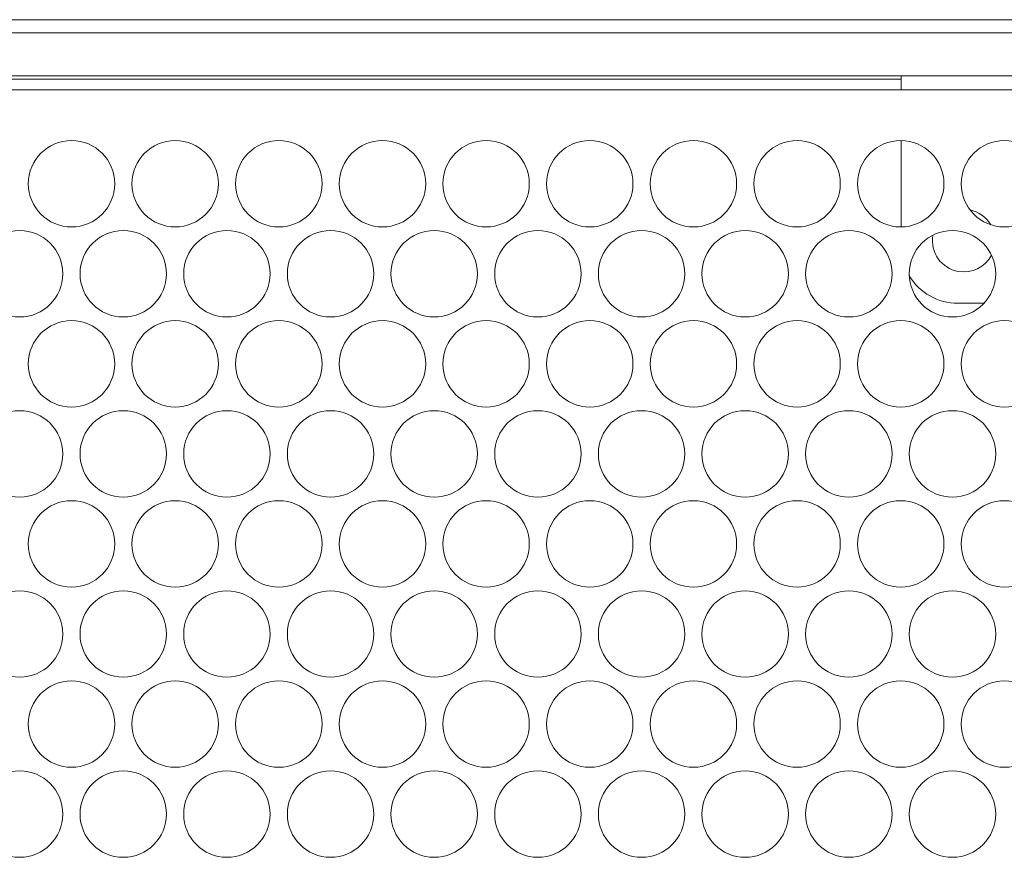
# Model space of a CAD drawing. Units: inches. Extents: x 0.5 to 31.9, y 3.7 to 19.5.
# Drawn here: x 13.3 to 15.4, y 5.4 to 7.2 of the extents above; entities that cross this region are included whole.
import ezdxf

# ---------------------------------------------------------------- set-up
doc = ezdxf.new("R2010")
doc.units = ezdxf.units.IN
doc.header["$MEASUREMENT"] = 0
doc.layers.add('Layer 1', color=7, linetype='Continuous')

msp = doc.modelspace()

# ---------------------------------------------------------------- linework, layer by layer
at = {"layer": 'Layer 1', "color": 7, "lineweight": 18}
for points in [[(18.6682, 7.2004), (1.4792, 7.2004)], [(1.4959, 7.1716), (18.6515, 7.1716)], [(1.4959, 7.077), (18.6515, 7.077)], [(15.2035, 7.0694), (4.9438, 7.0694)], [(5.3309, 7.0768), (14.8165, 7.0768)], [(14.9247, 7.0768), (14.9049, 7.0768), (14.879, 7.0768), (14.8488, 7.0768), (14.8165, 7.0768)], [(14.8887, 7.0768), (14.8887, 7.077)], [(15.1869, 7.0768), (14.9247, 7.0768)], [(15.2036, 7.0768), (15.1994, 7.0768), (15.1869, 7.0768)], [(15.2036, 7.0453), (15.2036, 7.0615), (15.2036, 7.077)], [(1.4359, 7.046), (18.7115, 7.046)], [(15.2036, 6.9347), (15.2036, 6.7447)], [(15.3286, 6.5768), (15.386, 6.5768)]]:
    msp.add_lwpolyline(points, dxfattribs=at)
for points, knots in [([(13.3792, 6.9347), (13.3267, 6.9347), (13.2842, 6.8922), (13.2842, 6.8397), (13.2842, 6.7872), (13.3267, 6.7447), (13.3792, 6.7447), (13.4317, 6.7447), (13.4742, 6.7872), (13.4742, 6.8397), (13.4742, 6.8922), (13.4317, 6.9347), (13.3792, 6.9347)], [0, 0, 0, 0, 1, 1, 1, 2, 2, 2, 3, 3, 3, 4, 4, 4, 4]), ([(13.6072, 6.9347), (13.5547, 6.9347), (13.5122, 6.8922), (13.5122, 6.8397), (13.5122, 6.7872), (13.5547, 6.7447), (13.6072, 6.7447), (13.6596, 6.7447), (13.7022, 6.7872), (13.7022, 6.8397), (13.7022, 6.8922), (13.6596, 6.9347), (13.6072, 6.9347)], [0, 0, 0, 0, 1, 1, 1, 2, 2, 2, 3, 3, 3, 4, 4, 4, 4]), ([(13.8351, 6.9347), (13.7826, 6.9347), (13.7401, 6.8922), (13.7401, 6.8397), (13.7401, 6.7872), (13.7826, 6.7447), (13.8351, 6.7447), (13.8876, 6.7447), (13.9301, 6.7872), (13.9301, 6.8397), (13.9301, 6.8922), (13.8876, 6.9347), (13.8351, 6.9347)], [0, 0, 0, 0, 1, 1, 1, 2, 2, 2, 3, 3, 3, 4, 4, 4, 4]), ([(14.0631, 6.9347), (14.0106, 6.9347), (13.9681, 6.8922), (13.9681, 6.8397), (13.9681, 6.7872), (14.0106, 6.7447), (14.0631, 6.7447), (14.1155, 6.7447), (14.1581, 6.7872), (14.1581, 6.8397), (14.1581, 6.8922), (14.1155, 6.9347), (14.0631, 6.9347)], [0, 0, 0, 0, 1, 1, 1, 2, 2, 2, 3, 3, 3, 4, 4, 4, 4]), ([(14.291, 6.9347), (14.2386, 6.9347), (14.196, 6.8922), (14.196, 6.8397), (14.196, 6.7872), (14.2386, 6.7447), (14.291, 6.7447), (14.3435, 6.7447), (14.386, 6.7872), (14.386, 6.8397), (14.386, 6.8922), (14.3435, 6.9347), (14.291, 6.9347)], [0, 0, 0, 0, 1, 1, 1, 2, 2, 2, 3, 3, 3, 4, 4, 4, 4]), ([(14.519, 6.9347), (14.4665, 6.9347), (14.424, 6.8922), (14.424, 6.8397), (14.424, 6.7872), (14.4665, 6.7447), (14.519, 6.7447), (14.5714, 6.7447), (14.614, 6.7872), (14.614, 6.8397), (14.614, 6.8922), (14.5714, 6.9347), (14.519, 6.9347)], [0, 0, 0, 0, 1, 1, 1, 2, 2, 2, 3, 3, 3, 4, 4, 4, 4]), ([(14.7469, 6.9347), (14.6945, 6.9347), (14.6519, 6.8922), (14.6519, 6.8397), (14.6519, 6.7872), (14.6945, 6.7447), (14.7469, 6.7447), (14.7994, 6.7447), (14.8419, 6.7872), (14.8419, 6.8397), (14.8419, 6.8922), (14.7994, 6.9347), (14.7469, 6.9347)], [0, 0, 0, 0, 1, 1, 1, 2, 2, 2, 3, 3, 3, 4, 4, 4, 4]), ([(14.9749, 6.9347), (14.9224, 6.9347), (14.8799, 6.8922), (14.8799, 6.8397), (14.8799, 6.7872), (14.9224, 6.7447), (14.9749, 6.7447), (15.0273, 6.7447), (15.0699, 6.7872), (15.0699, 6.8397), (15.0699, 6.8922), (15.0273, 6.9347), (14.9749, 6.9347)], [0, 0, 0, 0, 1, 1, 1, 2, 2, 2, 3, 3, 3, 4, 4, 4, 4]), ([(15.2028, 6.9347), (15.1504, 6.9347), (15.1078, 6.8922), (15.1078, 6.8397), (15.1078, 6.7872), (15.1504, 6.7447), (15.2028, 6.7447), (15.2553, 6.7447), (15.2978, 6.7872), (15.2978, 6.8397), (15.2978, 6.8922), (15.2553, 6.9347), (15.2028, 6.9347)], [0, 0, 0, 0, 1, 1, 1, 2, 2, 2, 3, 3, 3, 4, 4, 4, 4]), ([(15.4308, 6.9347), (15.3783, 6.9347), (15.3358, 6.8922), (15.3358, 6.8397), (15.3358, 6.7872), (15.3783, 6.7447), (15.4308, 6.7447), (15.4833, 6.7447), (15.5258, 6.7872), (15.5258, 6.8397), (15.5258, 6.8922), (15.4833, 6.9347), (15.4308, 6.9347)], [0, 0, 0, 0, 1, 1, 1, 2, 2, 2, 3, 3, 3, 4, 4, 4, 4]), ([(13.265, 6.7367), (13.2126, 6.7367), (13.17, 6.6941), (13.17, 6.6417), (13.17, 6.5892), (13.2126, 6.5467), (13.265, 6.5467), (13.3175, 6.5467), (13.36, 6.5892), (13.36, 6.6417), (13.36, 6.6941), (13.3175, 6.7367), (13.265, 6.7367)], [0, 0, 0, 0, 1, 1, 1, 2, 2, 2, 3, 3, 3, 4, 4, 4, 4]), ([(13.493, 6.7367), (13.4405, 6.7367), (13.398, 6.6941), (13.398, 6.6417), (13.398, 6.5892), (13.4405, 6.5467), (13.493, 6.5467), (13.5455, 6.5467), (13.588, 6.5892), (13.588, 6.6417), (13.588, 6.6941), (13.5455, 6.7367), (13.493, 6.7367)], [0, 0, 0, 0, 1, 1, 1, 2, 2, 2, 3, 3, 3, 4, 4, 4, 4]), ([(13.7209, 6.7367), (13.6685, 6.7367), (13.6259, 6.6941), (13.6259, 6.6417), (13.6259, 6.5892), (13.6685, 6.5467), (13.7209, 6.5467), (13.7734, 6.5467), (13.8159, 6.5892), (13.8159, 6.6417), (13.8159, 6.6941), (13.7734, 6.7367), (13.7209, 6.7367)], [0, 0, 0, 0, 1, 1, 1, 2, 2, 2, 3, 3, 3, 4, 4, 4, 4]), ([(13.9489, 6.7367), (13.8964, 6.7367), (13.8539, 6.6941), (13.8539, 6.6417), (13.8539, 6.5892), (13.8964, 6.5467), (13.9489, 6.5467), (14.0014, 6.5467), (14.0439, 6.5892), (14.0439, 6.6417), (14.0439, 6.6941), (14.0014, 6.7367), (13.9489, 6.7367)], [0, 0, 0, 0, 1, 1, 1, 2, 2, 2, 3, 3, 3, 4, 4, 4, 4]), ([(14.1768, 6.7367), (14.1244, 6.7367), (14.0818, 6.6941), (14.0818, 6.6417), (14.0818, 6.5892), (14.1244, 6.5467), (14.1768, 6.5467), (14.2293, 6.5467), (14.2718, 6.5892), (14.2718, 6.6417), (14.2718, 6.6941), (14.2293, 6.7367), (14.1768, 6.7367)], [0, 0, 0, 0, 1, 1, 1, 2, 2, 2, 3, 3, 3, 4, 4, 4, 4]), ([(14.4048, 6.7367), (14.3523, 6.7367), (14.3098, 6.6941), (14.3098, 6.6417), (14.3098, 6.5892), (14.3523, 6.5467), (14.4048, 6.5467), (14.4573, 6.5467), (14.4998, 6.5892), (14.4998, 6.6417), (14.4998, 6.6941), (14.4573, 6.7367), (14.4048, 6.7367)], [0, 0, 0, 0, 1, 1, 1, 2, 2, 2, 3, 3, 3, 4, 4, 4, 4]), ([(14.6328, 6.7367), (14.5803, 6.7367), (14.5378, 6.6941), (14.5378, 6.6417), (14.5378, 6.5892), (14.5803, 6.5467), (14.6328, 6.5467), (14.6852, 6.5467), (14.7278, 6.5892), (14.7278, 6.6417), (14.7278, 6.6941), (14.6852, 6.7367), (14.6328, 6.7367)], [0, 0, 0, 0, 1, 1, 1, 2, 2, 2, 3, 3, 3, 4, 4, 4, 4]), ([(14.8607, 6.7367), (14.8082, 6.7367), (14.7657, 6.6941), (14.7657, 6.6417), (14.7657, 6.5892), (14.8082, 6.5467), (14.8607, 6.5467), (14.9132, 6.5467), (14.9557, 6.5892), (14.9557, 6.6417), (14.9557, 6.6941), (14.9132, 6.7367), (14.8607, 6.7367)], [0, 0, 0, 0, 1, 1, 1, 2, 2, 2, 3, 3, 3, 4, 4, 4, 4]), ([(15.0887, 6.7367), (15.0362, 6.7367), (14.9937, 6.6941), (14.9937, 6.6417), (14.9937, 6.5892), (15.0362, 6.5467), (15.0887, 6.5467), (15.1411, 6.5467), (15.1837, 6.5892), (15.1837, 6.6417), (15.1837, 6.6941), (15.1411, 6.7367), (15.0887, 6.7367)], [0, 0, 0, 0, 1, 1, 1, 2, 2, 2, 3, 3, 3, 4, 4, 4, 4]), ([(15.3166, 6.7367), (15.2641, 6.7367), (15.2216, 6.6941), (15.2216, 6.6417), (15.2216, 6.5892), (15.2641, 6.5467), (15.3166, 6.5467), (15.3691, 6.5467), (15.4116, 6.5892), (15.4116, 6.6417), (15.4116, 6.6941), (15.3691, 6.7367), (15.3166, 6.7367)], [0, 0, 0, 0, 1, 1, 1, 2, 2, 2, 3, 3, 3, 4, 4, 4, 4]), ([(15.2735, 6.7263), (15.267, 6.6888), (15.2922, 6.6532), (15.3296, 6.6467), (15.3591, 6.6416), (15.3885, 6.656), (15.4024, 6.6825)], [0, 0, 0, 0, 1, 1, 1, 2, 2, 2, 2]), ([(13.3792, 6.5386), (13.3267, 6.5386), (13.2842, 6.4961), (13.2842, 6.4436), (13.2842, 6.3912), (13.3267, 6.3486), (13.3792, 6.3486), (13.4317, 6.3486), (13.4742, 6.3912), (13.4742, 6.4436), (13.4742, 6.4961), (13.4317, 6.5386), (13.3792, 6.5386)], [0, 0, 0, 0, 1, 1, 1, 2, 2, 2, 3, 3, 3, 4, 4, 4, 4]), ([(13.6072, 6.5386), (13.5547, 6.5386), (13.5122, 6.4961), (13.5122, 6.4436), (13.5122, 6.3912), (13.5547, 6.3486), (13.6072, 6.3486), (13.6596, 6.3486), (13.7022, 6.3912), (13.7022, 6.4436), (13.7022, 6.4961), (13.6596, 6.5386), (13.6072, 6.5386)], [0, 0, 0, 0, 1, 1, 1, 2, 2, 2, 3, 3, 3, 4, 4, 4, 4]), ([(13.8351, 6.5386), (13.7826, 6.5386), (13.7401, 6.4961), (13.7401, 6.4436), (13.7401, 6.3912), (13.7826, 6.3486), (13.8351, 6.3486), (13.8876, 6.3486), (13.9301, 6.3912), (13.9301, 6.4436), (13.9301, 6.4961), (13.8876, 6.5386), (13.8351, 6.5386)], [0, 0, 0, 0, 1, 1, 1, 2, 2, 2, 3, 3, 3, 4, 4, 4, 4]), ([(14.0631, 6.5386), (14.0106, 6.5386), (13.9681, 6.4961), (13.9681, 6.4436), (13.9681, 6.3912), (14.0106, 6.3486), (14.0631, 6.3486), (14.1155, 6.3486), (14.1581, 6.3912), (14.1581, 6.4436), (14.1581, 6.4961), (14.1155, 6.5386), (14.0631, 6.5386)], [0, 0, 0, 0, 1, 1, 1, 2, 2, 2, 3, 3, 3, 4, 4, 4, 4]), ([(14.291, 6.5386), (14.2386, 6.5386), (14.196, 6.4961), (14.196, 6.4436), (14.196, 6.3912), (14.2386, 6.3486), (14.291, 6.3486), (14.3435, 6.3486), (14.386, 6.3912), (14.386, 6.4436), (14.386, 6.4961), (14.3435, 6.5386), (14.291, 6.5386)], [0, 0, 0, 0, 1, 1, 1, 2, 2, 2, 3, 3, 3, 4, 4, 4, 4]), ([(14.519, 6.5386), (14.4665, 6.5386), (14.424, 6.4961), (14.424, 6.4436), (14.424, 6.3912), (14.4665, 6.3486), (14.519, 6.3486), (14.5714, 6.3486), (14.614, 6.3912), (14.614, 6.4436), (14.614, 6.4961), (14.5714, 6.5386), (14.519, 6.5386)], [0, 0, 0, 0, 1, 1, 1, 2, 2, 2, 3, 3, 3, 4, 4, 4, 4]), ([(14.7469, 6.5386), (14.6945, 6.5386), (14.6519, 6.4961), (14.6519, 6.4436), (14.6519, 6.3912), (14.6945, 6.3486), (14.7469, 6.3486), (14.7994, 6.3486), (14.8419, 6.3912), (14.8419, 6.4436), (14.8419, 6.4961), (14.7994, 6.5386), (14.7469, 6.5386)], [0, 0, 0, 0, 1, 1, 1, 2, 2, 2, 3, 3, 3, 4, 4, 4, 4]), ([(14.9749, 6.5386), (14.9224, 6.5386), (14.8799, 6.4961), (14.8799, 6.4436), (14.8799, 6.3912), (14.9224, 6.3486), (14.9749, 6.3486), (15.0273, 6.3486), (15.0699, 6.3912), (15.0699, 6.4436), (15.0699, 6.4961), (15.0273, 6.5386), (14.9749, 6.5386)], [0, 0, 0, 0, 1, 1, 1, 2, 2, 2, 3, 3, 3, 4, 4, 4, 4]), ([(15.2028, 6.5386), (15.1504, 6.5386), (15.1078, 6.4961), (15.1078, 6.4436), (15.1078, 6.3912), (15.1504, 6.3486), (15.2028, 6.3486), (15.2553, 6.3486), (15.2978, 6.3912), (15.2978, 6.4436), (15.2978, 6.4961), (15.2553, 6.5386), (15.2028, 6.5386)], [0, 0, 0, 0, 1, 1, 1, 2, 2, 2, 3, 3, 3, 4, 4, 4, 4]), ([(15.4308, 6.5386), (15.3783, 6.5386), (15.3358, 6.4961), (15.3358, 6.4436), (15.3358, 6.3912), (15.3783, 6.3486), (15.4308, 6.3486), (15.4833, 6.3486), (15.5258, 6.3912), (15.5258, 6.4436), (15.5258, 6.4961), (15.4833, 6.5386), (15.4308, 6.5386)], [0, 0, 0, 0, 1, 1, 1, 2, 2, 2, 3, 3, 3, 4, 4, 4, 4]), ([(13.265, 6.3406), (13.2126, 6.3406), (13.17, 6.2981), (13.17, 6.2456), (13.17, 6.1931), (13.2126, 6.1506), (13.265, 6.1506), (13.3175, 6.1506), (13.36, 6.1931), (13.36, 6.2456), (13.36, 6.2981), (13.3175, 6.3406), (13.265, 6.3406)], [0, 0, 0, 0, 1, 1, 1, 2, 2, 2, 3, 3, 3, 4, 4, 4, 4]), ([(13.493, 6.3406), (13.4405, 6.3406), (13.398, 6.2981), (13.398, 6.2456), (13.398, 6.1931), (13.4405, 6.1506), (13.493, 6.1506), (13.5455, 6.1506), (13.588, 6.1931), (13.588, 6.2456), (13.588, 6.2981), (13.5455, 6.3406), (13.493, 6.3406)], [0, 0, 0, 0, 1, 1, 1, 2, 2, 2, 3, 3, 3, 4, 4, 4, 4]), ([(13.7209, 6.3406), (13.6685, 6.3406), (13.6259, 6.2981), (13.6259, 6.2456), (13.6259, 6.1931), (13.6685, 6.1506), (13.7209, 6.1506), (13.7734, 6.1506), (13.8159, 6.1931), (13.8159, 6.2456), (13.8159, 6.2981), (13.7734, 6.3406), (13.7209, 6.3406)], [0, 0, 0, 0, 1, 1, 1, 2, 2, 2, 3, 3, 3, 4, 4, 4, 4]), ([(13.9489, 6.3406), (13.8964, 6.3406), (13.8539, 6.2981), (13.8539, 6.2456), (13.8539, 6.1931), (13.8964, 6.1506), (13.9489, 6.1506), (14.0014, 6.1506), (14.0439, 6.1931), (14.0439, 6.2456), (14.0439, 6.2981), (14.0014, 6.3406), (13.9489, 6.3406)], [0, 0, 0, 0, 1, 1, 1, 2, 2, 2, 3, 3, 3, 4, 4, 4, 4]), ([(14.1768, 6.3406), (14.1244, 6.3406), (14.0818, 6.2981), (14.0818, 6.2456), (14.0818, 6.1931), (14.1244, 6.1506), (14.1768, 6.1506), (14.2293, 6.1506), (14.2718, 6.1931), (14.2718, 6.2456), (14.2718, 6.2981), (14.2293, 6.3406), (14.1768, 6.3406)], [0, 0, 0, 0, 1, 1, 1, 2, 2, 2, 3, 3, 3, 4, 4, 4, 4]), ([(14.4048, 6.3406), (14.3523, 6.3406), (14.3098, 6.2981), (14.3098, 6.2456), (14.3098, 6.1931), (14.3523, 6.1506), (14.4048, 6.1506), (14.4573, 6.1506), (14.4998, 6.1931), (14.4998, 6.2456), (14.4998, 6.2981), (14.4573, 6.3406), (14.4048, 6.3406)], [0, 0, 0, 0, 1, 1, 1, 2, 2, 2, 3, 3, 3, 4, 4, 4, 4]), ([(14.6328, 6.3406), (14.5803, 6.3406), (14.5378, 6.2981), (14.5378, 6.2456), (14.5378, 6.1931), (14.5803, 6.1506), (14.6328, 6.1506), (14.6852, 6.1506), (14.7278, 6.1931), (14.7278, 6.2456), (14.7278, 6.2981), (14.6852, 6.3406), (14.6328, 6.3406)], [0, 0, 0, 0, 1, 1, 1, 2, 2, 2, 3, 3, 3, 4, 4, 4, 4]), ([(14.8607, 6.3406), (14.8082, 6.3406), (14.7657, 6.2981), (14.7657, 6.2456), (14.7657, 6.1931), (14.8082, 6.1506), (14.8607, 6.1506), (14.9132, 6.1506), (14.9557, 6.1931), (14.9557, 6.2456), (14.9557, 6.2981), (14.9132, 6.3406), (14.8607, 6.3406)], [0, 0, 0, 0, 1, 1, 1, 2, 2, 2, 3, 3, 3, 4, 4, 4, 4]), ([(15.0887, 6.3406), (15.0362, 6.3406), (14.9937, 6.2981), (14.9937, 6.2456), (14.9937, 6.1931), (15.0362, 6.1506), (15.0887, 6.1506), (15.1411, 6.1506), (15.1837, 6.1931), (15.1837, 6.2456), (15.1837, 6.2981), (15.1411, 6.3406), (15.0887, 6.3406)], [0, 0, 0, 0, 1, 1, 1, 2, 2, 2, 3, 3, 3, 4, 4, 4, 4]), ([(15.3166, 6.3406), (15.2641, 6.3406), (15.2216, 6.2981), (15.2216, 6.2456), (15.2216, 6.1931), (15.2641, 6.1506), (15.3166, 6.1506), (15.3691, 6.1506), (15.4116, 6.1931), (15.4116, 6.2456), (15.4116, 6.2981), (15.3691, 6.3406), (15.3166, 6.3406)], [0, 0, 0, 0, 1, 1, 1, 2, 2, 2, 3, 3, 3, 4, 4, 4, 4]), ([(13.3792, 6.1426), (13.3267, 6.1426), (13.2842, 6.1), (13.2842, 6.0476), (13.2842, 5.9951), (13.3267, 5.9526), (13.3792, 5.9526), (13.4317, 5.9526), (13.4742, 5.9951), (13.4742, 6.0476), (13.4742, 6.1), (13.4317, 6.1426), (13.3792, 6.1426)], [0, 0, 0, 0, 1, 1, 1, 2, 2, 2, 3, 3, 3, 4, 4, 4, 4]), ([(13.6072, 6.1426), (13.5547, 6.1426), (13.5122, 6.1), (13.5122, 6.0476), (13.5122, 5.9951), (13.5547, 5.9526), (13.6072, 5.9526), (13.6596, 5.9526), (13.7022, 5.9951), (13.7022, 6.0476), (13.7022, 6.1), (13.6596, 6.1426), (13.6072, 6.1426)], [0, 0, 0, 0, 1, 1, 1, 2, 2, 2, 3, 3, 3, 4, 4, 4, 4]), ([(13.8351, 6.1426), (13.7826, 6.1426), (13.7401, 6.1), (13.7401, 6.0476), (13.7401, 5.9951), (13.7826, 5.9526), (13.8351, 5.9526), (13.8876, 5.9526), (13.9301, 5.9951), (13.9301, 6.0476), (13.9301, 6.1), (13.8876, 6.1426), (13.8351, 6.1426)], [0, 0, 0, 0, 1, 1, 1, 2, 2, 2, 3, 3, 3, 4, 4, 4, 4]), ([(14.0631, 6.1426), (14.0106, 6.1426), (13.9681, 6.1), (13.9681, 6.0476), (13.9681, 5.9951), (14.0106, 5.9526), (14.0631, 5.9526), (14.1155, 5.9526), (14.1581, 5.9951), (14.1581, 6.0476), (14.1581, 6.1), (14.1155, 6.1426), (14.0631, 6.1426)], [0, 0, 0, 0, 1, 1, 1, 2, 2, 2, 3, 3, 3, 4, 4, 4, 4]), ([(14.291, 6.1426), (14.2386, 6.1426), (14.196, 6.1), (14.196, 6.0476), (14.196, 5.9951), (14.2386, 5.9526), (14.291, 5.9526), (14.3435, 5.9526), (14.386, 5.9951), (14.386, 6.0476), (14.386, 6.1), (14.3435, 6.1426), (14.291, 6.1426)], [0, 0, 0, 0, 1, 1, 1, 2, 2, 2, 3, 3, 3, 4, 4, 4, 4]), ([(14.519, 6.1426), (14.4665, 6.1426), (14.424, 6.1), (14.424, 6.0476), (14.424, 5.9951), (14.4665, 5.9526), (14.519, 5.9526), (14.5714, 5.9526), (14.614, 5.9951), (14.614, 6.0476), (14.614, 6.1), (14.5714, 6.1426), (14.519, 6.1426)], [0, 0, 0, 0, 1, 1, 1, 2, 2, 2, 3, 3, 3, 4, 4, 4, 4]), ([(14.7469, 6.1426), (14.6945, 6.1426), (14.6519, 6.1), (14.6519, 6.0476), (14.6519, 5.9951), (14.6945, 5.9526), (14.7469, 5.9526), (14.7994, 5.9526), (14.8419, 5.9951), (14.8419, 6.0476), (14.8419, 6.1), (14.7994, 6.1426), (14.7469, 6.1426)], [0, 0, 0, 0, 1, 1, 1, 2, 2, 2, 3, 3, 3, 4, 4, 4, 4]), ([(14.9749, 6.1426), (14.9224, 6.1426), (14.8799, 6.1), (14.8799, 6.0476), (14.8799, 5.9951), (14.9224, 5.9526), (14.9749, 5.9526), (15.0273, 5.9526), (15.0699, 5.9951), (15.0699, 6.0476), (15.0699, 6.1), (15.0273, 6.1426), (14.9749, 6.1426)], [0, 0, 0, 0, 1, 1, 1, 2, 2, 2, 3, 3, 3, 4, 4, 4, 4]), ([(15.2028, 6.1426), (15.1504, 6.1426), (15.1078, 6.1), (15.1078, 6.0476), (15.1078, 5.9951), (15.1504, 5.9526), (15.2028, 5.9526), (15.2553, 5.9526), (15.2978, 5.9951), (15.2978, 6.0476), (15.2978, 6.1), (15.2553, 6.1426), (15.2028, 6.1426)], [0, 0, 0, 0, 1, 1, 1, 2, 2, 2, 3, 3, 3, 4, 4, 4, 4]), ([(15.4308, 6.1426), (15.3783, 6.1426), (15.3358, 6.1), (15.3358, 6.0476), (15.3358, 5.9951), (15.3783, 5.9526), (15.4308, 5.9526), (15.4833, 5.9526), (15.5258, 5.9951), (15.5258, 6.0476), (15.5258, 6.1), (15.4833, 6.1426), (15.4308, 6.1426)], [0, 0, 0, 0, 1, 1, 1, 2, 2, 2, 3, 3, 3, 4, 4, 4, 4]), ([(13.265, 5.9445), (13.2126, 5.9445), (13.17, 5.902), (13.17, 5.8495), (13.17, 5.7971), (13.2126, 5.7545), (13.265, 5.7545), (13.3175, 5.7545), (13.36, 5.7971), (13.36, 5.8495), (13.36, 5.902), (13.3175, 5.9445), (13.265, 5.9445)], [0, 0, 0, 0, 1, 1, 1, 2, 2, 2, 3, 3, 3, 4, 4, 4, 4]), ([(13.493, 5.9445), (13.4405, 5.9445), (13.398, 5.902), (13.398, 5.8495), (13.398, 5.7971), (13.4405, 5.7545), (13.493, 5.7545), (13.5455, 5.7545), (13.588, 5.7971), (13.588, 5.8495), (13.588, 5.902), (13.5455, 5.9445), (13.493, 5.9445)], [0, 0, 0, 0, 1, 1, 1, 2, 2, 2, 3, 3, 3, 4, 4, 4, 4]), ([(13.7209, 5.9445), (13.6685, 5.9445), (13.6259, 5.902), (13.6259, 5.8495), (13.6259, 5.7971), (13.6685, 5.7545), (13.7209, 5.7545), (13.7734, 5.7545), (13.8159, 5.7971), (13.8159, 5.8495), (13.8159, 5.902), (13.7734, 5.9445), (13.7209, 5.9445)], [0, 0, 0, 0, 1, 1, 1, 2, 2, 2, 3, 3, 3, 4, 4, 4, 4]), ([(13.9489, 5.9445), (13.8964, 5.9445), (13.8539, 5.902), (13.8539, 5.8495), (13.8539, 5.7971), (13.8964, 5.7545), (13.9489, 5.7545), (14.0014, 5.7545), (14.0439, 5.7971), (14.0439, 5.8495), (14.0439, 5.902), (14.0014, 5.9445), (13.9489, 5.9445)], [0, 0, 0, 0, 1, 1, 1, 2, 2, 2, 3, 3, 3, 4, 4, 4, 4]), ([(14.1768, 5.9445), (14.1244, 5.9445), (14.0818, 5.902), (14.0818, 5.8495), (14.0818, 5.7971), (14.1244, 5.7545), (14.1768, 5.7545), (14.2293, 5.7545), (14.2718, 5.7971), (14.2718, 5.8495), (14.2718, 5.902), (14.2293, 5.9445), (14.1768, 5.9445)], [0, 0, 0, 0, 1, 1, 1, 2, 2, 2, 3, 3, 3, 4, 4, 4, 4]), ([(14.4048, 5.9445), (14.3523, 5.9445), (14.3098, 5.902), (14.3098, 5.8495), (14.3098, 5.7971), (14.3523, 5.7545), (14.4048, 5.7545), (14.4573, 5.7545), (14.4998, 5.7971), (14.4998, 5.8495), (14.4998, 5.902), (14.4573, 5.9445), (14.4048, 5.9445)], [0, 0, 0, 0, 1, 1, 1, 2, 2, 2, 3, 3, 3, 4, 4, 4, 4]), ([(14.6328, 5.9445), (14.5803, 5.9445), (14.5378, 5.902), (14.5378, 5.8495), (14.5378, 5.7971), (14.5803, 5.7545), (14.6328, 5.7545), (14.6852, 5.7545), (14.7278, 5.7971), (14.7278, 5.8495), (14.7278, 5.902), (14.6852, 5.9445), (14.6328, 5.9445)], [0, 0, 0, 0, 1, 1, 1, 2, 2, 2, 3, 3, 3, 4, 4, 4, 4]), ([(14.8607, 5.9445), (14.8082, 5.9445), (14.7657, 5.902), (14.7657, 5.8495), (14.7657, 5.7971), (14.8082, 5.7545), (14.8607, 5.7545), (14.9132, 5.7545), (14.9557, 5.7971), (14.9557, 5.8495), (14.9557, 5.902), (14.9132, 5.9445), (14.8607, 5.9445)], [0, 0, 0, 0, 1, 1, 1, 2, 2, 2, 3, 3, 3, 4, 4, 4, 4]), ([(15.0887, 5.9445), (15.0362, 5.9445), (14.9937, 5.902), (14.9937, 5.8495), (14.9937, 5.7971), (15.0362, 5.7545), (15.0887, 5.7545), (15.1411, 5.7545), (15.1837, 5.7971), (15.1837, 5.8495), (15.1837, 5.902), (15.1411, 5.9445), (15.0887, 5.9445)], [0, 0, 0, 0, 1, 1, 1, 2, 2, 2, 3, 3, 3, 4, 4, 4, 4]), ([(15.3166, 5.9445), (15.2641, 5.9445), (15.2216, 5.902), (15.2216, 5.8495), (15.2216, 5.7971), (15.2641, 5.7545), (15.3166, 5.7545), (15.3691, 5.7545), (15.4116, 5.7971), (15.4116, 5.8495), (15.4116, 5.902), (15.3691, 5.9445), (15.3166, 5.9445)], [0, 0, 0, 0, 1, 1, 1, 2, 2, 2, 3, 3, 3, 4, 4, 4, 4]), ([(13.3792, 5.7465), (13.3267, 5.7465), (13.2842, 5.704), (13.2842, 5.6515), (13.2842, 5.599), (13.3267, 5.5565), (13.3792, 5.5565), (13.4317, 5.5565), (13.4742, 5.599), (13.4742, 5.6515), (13.4742, 5.704), (13.4317, 5.7465), (13.3792, 5.7465)], [0, 0, 0, 0, 1, 1, 1, 2, 2, 2, 3, 3, 3, 4, 4, 4, 4]), ([(13.6072, 5.7465), (13.5547, 5.7465), (13.5122, 5.704), (13.5122, 5.6515), (13.5122, 5.599), (13.5547, 5.5565), (13.6072, 5.5565), (13.6596, 5.5565), (13.7022, 5.599), (13.7022, 5.6515), (13.7022, 5.704), (13.6596, 5.7465), (13.6072, 5.7465)], [0, 0, 0, 0, 1, 1, 1, 2, 2, 2, 3, 3, 3, 4, 4, 4, 4]), ([(13.8351, 5.7465), (13.7826, 5.7465), (13.7401, 5.704), (13.7401, 5.6515), (13.7401, 5.599), (13.7826, 5.5565), (13.8351, 5.5565), (13.8876, 5.5565), (13.9301, 5.599), (13.9301, 5.6515), (13.9301, 5.704), (13.8876, 5.7465), (13.8351, 5.7465)], [0, 0, 0, 0, 1, 1, 1, 2, 2, 2, 3, 3, 3, 4, 4, 4, 4]), ([(14.0631, 5.7465), (14.0106, 5.7465), (13.9681, 5.704), (13.9681, 5.6515), (13.9681, 5.599), (14.0106, 5.5565), (14.0631, 5.5565), (14.1155, 5.5565), (14.1581, 5.599), (14.1581, 5.6515), (14.1581, 5.704), (14.1155, 5.7465), (14.0631, 5.7465)], [0, 0, 0, 0, 1, 1, 1, 2, 2, 2, 3, 3, 3, 4, 4, 4, 4]), ([(14.291, 5.7465), (14.2386, 5.7465), (14.196, 5.704), (14.196, 5.6515), (14.196, 5.599), (14.2386, 5.5565), (14.291, 5.5565), (14.3435, 5.5565), (14.386, 5.599), (14.386, 5.6515), (14.386, 5.704), (14.3435, 5.7465), (14.291, 5.7465)], [0, 0, 0, 0, 1, 1, 1, 2, 2, 2, 3, 3, 3, 4, 4, 4, 4]), ([(14.519, 5.7465), (14.4665, 5.7465), (14.424, 5.704), (14.424, 5.6515), (14.424, 5.599), (14.4665, 5.5565), (14.519, 5.5565), (14.5714, 5.5565), (14.614, 5.599), (14.614, 5.6515), (14.614, 5.704), (14.5714, 5.7465), (14.519, 5.7465)], [0, 0, 0, 0, 1, 1, 1, 2, 2, 2, 3, 3, 3, 4, 4, 4, 4]), ([(14.7469, 5.7465), (14.6945, 5.7465), (14.6519, 5.704), (14.6519, 5.6515), (14.6519, 5.599), (14.6945, 5.5565), (14.7469, 5.5565), (14.7994, 5.5565), (14.8419, 5.599), (14.8419, 5.6515), (14.8419, 5.704), (14.7994, 5.7465), (14.7469, 5.7465)], [0, 0, 0, 0, 1, 1, 1, 2, 2, 2, 3, 3, 3, 4, 4, 4, 4]), ([(14.9749, 5.7465), (14.9224, 5.7465), (14.8799, 5.704), (14.8799, 5.6515), (14.8799, 5.599), (14.9224, 5.5565), (14.9749, 5.5565), (15.0273, 5.5565), (15.0699, 5.599), (15.0699, 5.6515), (15.0699, 5.704), (15.0273, 5.7465), (14.9749, 5.7465)], [0, 0, 0, 0, 1, 1, 1, 2, 2, 2, 3, 3, 3, 4, 4, 4, 4]), ([(15.2028, 5.7465), (15.1504, 5.7465), (15.1078, 5.704), (15.1078, 5.6515), (15.1078, 5.599), (15.1504, 5.5565), (15.2028, 5.5565), (15.2553, 5.5565), (15.2978, 5.599), (15.2978, 5.6515), (15.2978, 5.704), (15.2553, 5.7465), (15.2028, 5.7465)], [0, 0, 0, 0, 1, 1, 1, 2, 2, 2, 3, 3, 3, 4, 4, 4, 4]), ([(15.4308, 5.7465), (15.3783, 5.7465), (15.3358, 5.704), (15.3358, 5.6515), (15.3358, 5.599), (15.3783, 5.5565), (15.4308, 5.5565), (15.4833, 5.5565), (15.5258, 5.599), (15.5258, 5.6515), (15.5258, 5.704), (15.4833, 5.7465), (15.4308, 5.7465)], [0, 0, 0, 0, 1, 1, 1, 2, 2, 2, 3, 3, 3, 4, 4, 4, 4]), ([(13.265, 5.5485), (13.2126, 5.5485), (13.17, 5.5059), (13.17, 5.4535), (13.17, 5.401), (13.2126, 5.3585), (13.265, 5.3585), (13.3175, 5.3585), (13.36, 5.401), (13.36, 5.4535), (13.36, 5.5059), (13.3175, 5.5485), (13.265, 5.5485)], [0, 0, 0, 0, 1, 1, 1, 2, 2, 2, 3, 3, 3, 4, 4, 4, 4]), ([(13.493, 5.5485), (13.4405, 5.5485), (13.398, 5.5059), (13.398, 5.4535), (13.398, 5.401), (13.4405, 5.3585), (13.493, 5.3585), (13.5455, 5.3585), (13.588, 5.401), (13.588, 5.4535), (13.588, 5.5059), (13.5455, 5.5485), (13.493, 5.5485)], [0, 0, 0, 0, 1, 1, 1, 2, 2, 2, 3, 3, 3, 4, 4, 4, 4]), ([(13.7209, 5.5485), (13.6685, 5.5485), (13.6259, 5.5059), (13.6259, 5.4535), (13.6259, 5.401), (13.6685, 5.3585), (13.7209, 5.3585), (13.7734, 5.3585), (13.8159, 5.401), (13.8159, 5.4535), (13.8159, 5.5059), (13.7734, 5.5485), (13.7209, 5.5485)], [0, 0, 0, 0, 1, 1, 1, 2, 2, 2, 3, 3, 3, 4, 4, 4, 4]), ([(13.9489, 5.5485), (13.8964, 5.5485), (13.8539, 5.5059), (13.8539, 5.4535), (13.8539, 5.401), (13.8964, 5.3585), (13.9489, 5.3585), (14.0014, 5.3585), (14.0439, 5.401), (14.0439, 5.4535), (14.0439, 5.5059), (14.0014, 5.5485), (13.9489, 5.5485)], [0, 0, 0, 0, 1, 1, 1, 2, 2, 2, 3, 3, 3, 4, 4, 4, 4]), ([(14.1768, 5.5485), (14.1244, 5.5485), (14.0818, 5.5059), (14.0818, 5.4535), (14.0818, 5.401), (14.1244, 5.3585), (14.1768, 5.3585), (14.2293, 5.3585), (14.2718, 5.401), (14.2718, 5.4535), (14.2718, 5.5059), (14.2293, 5.5485), (14.1768, 5.5485)], [0, 0, 0, 0, 1, 1, 1, 2, 2, 2, 3, 3, 3, 4, 4, 4, 4]), ([(14.4048, 5.5485), (14.3523, 5.5485), (14.3098, 5.5059), (14.3098, 5.4535), (14.3098, 5.401), (14.3523, 5.3585), (14.4048, 5.3585), (14.4573, 5.3585), (14.4998, 5.401), (14.4998, 5.4535), (14.4998, 5.5059), (14.4573, 5.5485), (14.4048, 5.5485)], [0, 0, 0, 0, 1, 1, 1, 2, 2, 2, 3, 3, 3, 4, 4, 4, 4]), ([(14.6328, 5.5485), (14.5803, 5.5485), (14.5378, 5.5059), (14.5378, 5.4535), (14.5378, 5.401), (14.5803, 5.3585), (14.6328, 5.3585), (14.6852, 5.3585), (14.7278, 5.401), (14.7278, 5.4535), (14.7278, 5.5059), (14.6852, 5.5485), (14.6328, 5.5485)], [0, 0, 0, 0, 1, 1, 1, 2, 2, 2, 3, 3, 3, 4, 4, 4, 4]), ([(14.8607, 5.5485), (14.8082, 5.5485), (14.7657, 5.5059), (14.7657, 5.4535), (14.7657, 5.401), (14.8082, 5.3585), (14.8607, 5.3585), (14.9132, 5.3585), (14.9557, 5.401), (14.9557, 5.4535), (14.9557, 5.5059), (14.9132, 5.5485), (14.8607, 5.5485)], [0, 0, 0, 0, 1, 1, 1, 2, 2, 2, 3, 3, 3, 4, 4, 4, 4]), ([(15.0887, 5.5485), (15.0362, 5.5485), (14.9937, 5.5059), (14.9937, 5.4535), (14.9937, 5.401), (15.0362, 5.3585), (15.0887, 5.3585), (15.1411, 5.3585), (15.1837, 5.401), (15.1837, 5.4535), (15.1837, 5.5059), (15.1411, 5.5485), (15.0887, 5.5485)], [0, 0, 0, 0, 1, 1, 1, 2, 2, 2, 3, 3, 3, 4, 4, 4, 4]), ([(15.3166, 5.5485), (15.2641, 5.5485), (15.2216, 5.5059), (15.2216, 5.4535), (15.2216, 5.401), (15.2641, 5.3585), (15.3166, 5.3585), (15.3691, 5.3585), (15.4116, 5.401), (15.4116, 5.4535), (15.4116, 5.5059), (15.3691, 5.5485), (15.3166, 5.5485)], [0, 0, 0, 0, 1, 1, 1, 2, 2, 2, 3, 3, 3, 4, 4, 4, 4])]:
    msp.add_open_spline(points, degree=3, knots=knots, dxfattribs=at)
for points in [[(15.4008, 6.7496), (15.3909, 6.7663), (15.3743, 6.7781), (15.3553, 6.782)], [(15.2217, 6.637), (15.2444, 6.5996), (15.2849, 6.5768), (15.3286, 6.5768)]]:
    msp.add_open_spline(points, degree=3, dxfattribs=at)

doc.saveas('drawing.dxf')
